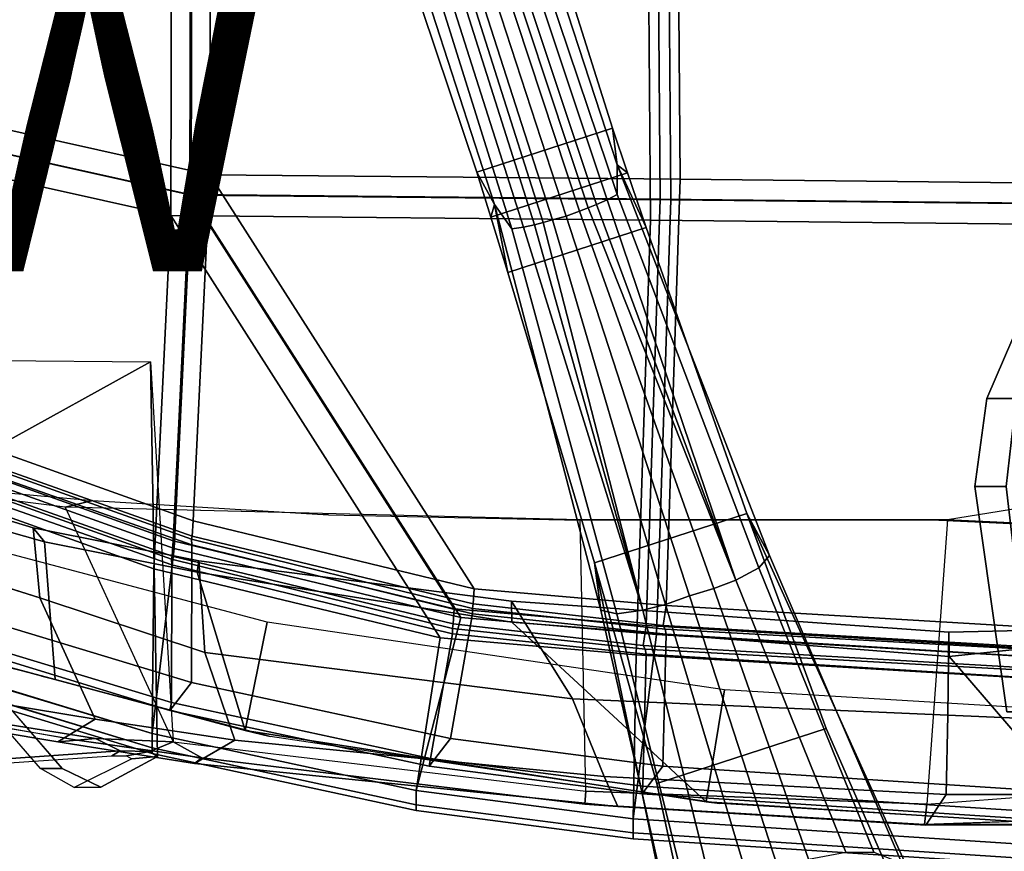
# Model space of a CAD drawing. Extents: x -12.8 to 13.9, y -13.4 to 13.4.
# Drawn here: x -1.3 to 4.9, y -10.6 to -5.4 of the extents above; entities that cross this region are included whole.
import ezdxf

# ---------------------------------------------------------------- set-up
doc = ezdxf.new("R2010")
doc.units = 0
doc.header["$MEASUREMENT"] = 0
for name, color, linetype in [('SEAT-BACKMAT', 5, 'CONTINUOUS'), ('SEAT-BASE', 5, 'CONTINUOUS'), ('SEAT-FABRIC', 5, 'CONTINUOUS'), ('SEAT-FRAME', 5, 'CONTINUOUS'), ('SEAT-KNOBS', 5, 'CONTINUOUS'), ('SEAT-VIEW', 7, 'CONTINUOUS')]:
    doc.layers.add(name, color=color, linetype=linetype)

msp = doc.modelspace()

# ---------------------------------------------------------------- linework, layer by layer
at = {"layer": 'SEAT-BACKMAT'}
for points in [[(-2.1673, -5.9282, 18.9508), (-2.19, -3.4688, 18.6262), (-0.0592, -3.5904, 18.7428), (-0.0653, -6.396, 19.0665)], [(-0.0653, -6.396, 19.0665), (-0.0592, -3.5904, 18.7428), (2.8525, -3.5015, 18.9379), (2.8749, -6.4244, 19.1816)], [(2.8749, -6.4244, 19.1816), (2.8525, -3.5015, 18.9379), (5.5826, -3.4885, 19.1967), (5.5938, -6.4526, 19.3536)], [(-0.1842, -3.7154, 18.8678), (-2.315, -3.5938, 18.7512), (-2.2923, -6.0532, 19.0758), (-0.1903, -6.521, 19.1915)], [(2.7275, -3.6265, 19.0629), (-0.1842, -3.7154, 18.8678), (-0.1903, -6.521, 19.1915), (2.7499, -6.5494, 19.3066)], [(5.4576, -3.6135, 19.3217), (2.7275, -3.6265, 19.0629), (2.7499, -6.5494, 19.3066), (5.4688, -6.5776, 19.4786)], [(-2.1673, -5.9282, 18.9508), (-0.0653, -6.396, 19.0665), (-0.1692, -8.561, 19.4595), (-1.9365, -7.9297, 19.3234)], [(-0.2942, -8.686, 19.5845), (-0.1903, -6.521, 19.1915), (-2.2923, -6.0532, 19.0758), (-2.0615, -8.0547, 19.4484)], [(-0.0653, -6.396, 19.0665), (1.5868, -8.9853, 19.5275), (-0.1692, -8.561, 19.4595)], [(-0.0653, -6.396, 19.0665), (2.8749, -6.4244, 19.1816), (2.7877, -9.0885, 19.5233), (1.5868, -8.9853, 19.5275)], [(2.8749, -6.4244, 19.1816), (5.5938, -6.4526, 19.3536), (5.5608, -9.2549, 19.5902), (2.7877, -9.0885, 19.5233)], [(-0.2942, -8.686, 19.5845), (1.4618, -9.1103, 19.6525), (-0.1903, -6.521, 19.1915), (-0.2942, -8.686, 19.5845)], [(2.6627, -9.2135, 19.6483), (2.7499, -6.5494, 19.3066), (-0.1903, -6.521, 19.1915), (1.4618, -9.1103, 19.6525)], [(5.4358, -9.3799, 19.7152), (5.4688, -6.5776, 19.4786), (2.7499, -6.5494, 19.3066), (2.6627, -9.2135, 19.6483)], [(-0.1762, -8.6565, 19.4272), (-2.0205, -8.0013, 19.2788), (-1.9365, -7.9297, 19.3234), (-0.1692, -8.561, 19.4595)], [(-0.1762, -8.6565, 19.4272), (-0.1804, -8.6741, 19.3695), (-1.9994, -8.026, 19.2386), (-2.0205, -8.0013, 19.2788)], [(-2.0615, -8.0547, 19.4484), (-2.1455, -8.1263, 19.4038), (-0.3012, -8.7815, 19.5522), (-0.2942, -8.686, 19.5845)], [(-0.1767, -8.7098, 19.3516), (-1.9863, -8.0739, 19.2083), (-1.9994, -8.026, 19.2386), (-0.1804, -8.6741, 19.3695)], [(-0.1767, -8.7098, 19.3516), (-0.179, -9.5717, 19.5032), (-1.9038, -9.0504, 19.3695), (-1.9863, -8.0739, 19.2083)], [(-2.1244, -8.151, 19.3636), (-0.3054, -8.7991, 19.4945), (-0.3012, -8.7815, 19.5522), (-2.1455, -8.1263, 19.4038)], [(-2.1244, -8.151, 19.3636), (-2.1113, -8.1989, 19.3333), (-0.3017, -8.8348, 19.4766), (-0.3054, -8.7991, 19.4945)], [(-2.0288, -9.1754, 19.4945), (-0.304, -9.6967, 19.6282), (-0.3017, -8.8348, 19.4766), (-2.1113, -8.1989, 19.3333)], [(1.5819, -9.0785, 19.4978), (-0.1762, -8.6565, 19.4272), (-0.1692, -8.561, 19.4595), (1.5868, -8.9853, 19.5275)], [(1.5819, -9.0785, 19.4978), (1.5765, -9.1085, 19.423), (-0.1804, -8.6741, 19.3695), (-0.1762, -8.6565, 19.4272)], [(1.5782, -9.1426, 19.4005), (-0.1767, -8.7098, 19.3516), (-0.1804, -8.6741, 19.3695), (1.5765, -9.1085, 19.423)], [(-0.2942, -8.686, 19.5845), (-0.3012, -8.7815, 19.5522), (1.4569, -9.2035, 19.6228), (1.4618, -9.1103, 19.6525)], [(-0.1767, -8.7098, 19.3516), (1.5782, -9.1426, 19.4005), (1.4389, -9.921, 19.5287), (-0.179, -9.5717, 19.5032)], [(-0.3054, -8.7991, 19.4945), (1.4515, -9.2335, 19.548), (1.4569, -9.2035, 19.6228), (-0.3012, -8.7815, 19.5522)], [(-0.3054, -8.7991, 19.4945), (-0.3017, -8.8348, 19.4766), (1.4532, -9.2676, 19.5255), (1.4515, -9.2335, 19.548)], [(1.3139, -10.046, 19.6537), (1.4532, -9.2676, 19.5255), (-0.3017, -8.8348, 19.4766), (-0.304, -9.6967, 19.6282)], [(2.7877, -9.0885, 19.5233), (2.7699, -9.214, 19.4694), (1.5819, -9.0785, 19.4978), (1.5868, -8.9853, 19.5275)], [(-1.9038, -9.0504, 19.3695), (-0.179, -9.5717, 19.5032), (-0.3153, -9.7454, 19.593), (-2.0306, -9.2208, 19.4775)], [(1.4569, -9.2035, 19.6228), (2.6449, -9.339, 19.5944), (2.6627, -9.2135, 19.6483), (1.4618, -9.1103, 19.6525)], [(2.7824, -9.2375, 19.4106), (1.5765, -9.1085, 19.423), (1.5819, -9.0785, 19.4978), (2.7699, -9.214, 19.4694)], [(2.7824, -9.2375, 19.4106), (2.7876, -9.2681, 19.3902), (1.5782, -9.1426, 19.4005), (1.5765, -9.1085, 19.423)], [(5.5608, -9.2549, 19.5902), (5.5604, -9.3771, 19.534), (2.7699, -9.214, 19.4694), (2.7877, -9.0885, 19.5233)], [(2.7681, -10.093, 19.5065), (1.4389, -9.921, 19.5287), (1.5782, -9.1426, 19.4005), (2.7876, -9.2681, 19.3902)], [(-0.3153, -9.7454, 19.593), (-0.304, -9.6967, 19.6282), (-2.0288, -9.1754, 19.4945), (-2.0306, -9.2208, 19.4775)], [(1.4569, -9.2035, 19.6228), (1.4515, -9.2335, 19.548), (2.6574, -9.3625, 19.5356), (2.6449, -9.339, 19.5944)], [(1.4532, -9.2676, 19.5255), (2.6626, -9.3931, 19.5152), (2.6574, -9.3625, 19.5356), (1.4515, -9.2335, 19.548)], [(2.6449, -9.339, 19.5944), (5.4354, -9.5021, 19.659), (5.4358, -9.3799, 19.7152), (2.6627, -9.2135, 19.6483)], [(5.5622, -9.3913, 19.4823), (2.7824, -9.2375, 19.4106), (2.7699, -9.214, 19.4694), (5.5604, -9.3771, 19.534)], [(1.4532, -9.2676, 19.5255), (1.3139, -10.046, 19.6537), (2.6431, -10.218, 19.6315), (2.6626, -9.3931, 19.5152)], [(5.7426, -10.2874, 19.5219), (2.7681, -10.093, 19.5065), (2.7876, -9.2681, 19.3902), (5.5608, -9.44, 19.4538)], [(5.5622, -9.3913, 19.4823), (5.5608, -9.44, 19.4538), (2.7876, -9.2681, 19.3902), (2.7824, -9.2375, 19.4106)], [(2.6449, -9.339, 19.5944), (2.6574, -9.3625, 19.5356), (5.4372, -9.5163, 19.6073), (5.4354, -9.5021, 19.659)], [(2.6626, -9.3931, 19.5152), (2.6431, -10.218, 19.6315), (5.6176, -10.4124, 19.6469), (5.4358, -9.565, 19.5788)], [(2.6626, -9.3931, 19.5152), (5.4358, -9.565, 19.5788), (5.4372, -9.5163, 19.6073), (2.6574, -9.3625, 19.5356)], [(1.4389, -9.921, 19.5287), (1.3054, -10.0949, 19.6184), (-0.3153, -9.7454, 19.593), (-0.179, -9.5717, 19.5032)], [(-0.3153, -9.7454, 19.593), (1.3054, -10.0949, 19.6184), (1.3139, -10.046, 19.6537), (-0.304, -9.6967, 19.6282)], [(1.4389, -9.921, 19.5287), (2.7681, -10.093, 19.5065), (2.6377, -10.2673, 19.5887), (1.3054, -10.0949, 19.6184)], [(2.6377, -10.2673, 19.5887), (2.6431, -10.218, 19.6315), (1.3139, -10.046, 19.6537), (1.3054, -10.0949, 19.6184)], [(5.7426, -10.2874, 19.5219), (5.6136, -10.4597, 19.6039), (2.6377, -10.2673, 19.5887), (2.7681, -10.093, 19.5065)], [(2.6377, -10.2673, 19.5887), (5.6136, -10.4597, 19.6039), (5.6176, -10.4124, 19.6469), (2.6431, -10.218, 19.6315)]]:
    msp.add_3dface(points, dxfattribs=at)
at = {"layer": 'SEAT-BASE'}
for points in [[(2.077, -6.6792, 5.3), (2.1627, -6.6562, 5.3329), (1.5388, -4.7358, 5.7083), (1.4637, -4.7663, 5.6633)], [(1.5388, -4.7358, 5.7083), (2.1627, -6.6562, 5.3329), (2.2456, -6.6244, 5.3), (1.6174, -4.7164, 5.6633)], [(1.6174, -4.7164, 5.6633), (2.2456, -6.6244, 5.3), (2.301, -6.6038, 5.2375), (1.6723, -4.7082, 5.5839)], [(1.728, -4.7043, 5.4649), (1.6723, -4.7082, 5.5839), (2.301, -6.6038, 5.2375), (2.3528, -6.5829, 5.1449)], [(2.4188, -6.5536, 4.9679), (1.8043, -4.7069, 5.2355), (1.728, -4.7043, 5.4649), (2.3528, -6.5829, 5.1449)], [(2.4828, -6.5206, 4.7041), (1.8759, -4.7198, 4.9402), (1.8043, -4.7069, 5.2355), (2.4188, -6.5536, 4.9679)], [(2.4811, -6.3339, 4.3574), (1.9671, -4.7576, 4.4257), (1.8759, -4.7198, 4.9402), (2.4828, -6.5206, 4.7041)], [(2.0201, -6.695, 5.2375), (1.4146, -4.792, 5.5839), (1.3672, -4.8215, 5.4649), (1.9658, -6.7087, 5.1449)], [(2.0201, -6.695, 5.2375), (2.077, -6.6792, 5.3), (1.4637, -4.7663, 5.6633), (1.4146, -4.792, 5.5839)], [(2.4811, -6.3339, 4.3574), (2.4532, -6.1053, 3.8795), (2.0468, -4.8181, 3.835), (1.9671, -4.7576, 4.4257)], [(1.1761, -5.101, 3.835), (2.0468, -4.8181, 3.835), (2.4532, -6.1053, 3.8795), (1.6039, -6.3813, 3.8795)], [(1.3672, -4.8215, 5.4649), (1.3069, -4.8685, 5.2355), (1.8952, -6.7237, 4.9679), (1.9658, -6.7087, 5.1449)], [(1.2566, -4.921, 4.9402), (1.205, -5.0052, 4.4257), (1.7157, -6.5826, 4.3574), (1.8241, -6.7347, 4.7041)], [(1.3069, -4.8685, 5.2355), (1.2566, -4.921, 4.9402), (1.8241, -6.7347, 4.7041), (1.8952, -6.7237, 4.9679)], [(1.1761, -5.101, 3.835), (1.6039, -6.3813, 3.8795), (1.7157, -6.5826, 4.3574), (1.205, -5.0052, 4.4257)], [(1.6039, -6.3813, 3.8795), (2.4532, -6.1053, 3.8795), (2.546, -6.3837, 3.8778), (1.6924, -6.661, 3.8778)], [(2.546, -6.3837, 3.8778), (2.4532, -6.1053, 3.8795), (2.4811, -6.3339, 4.3574), (2.546, -6.3837, 3.8778)], [(2.4811, -6.3339, 4.3574), (2.4828, -6.5206, 4.7041), (3.3671, -8.8538, 4.4452), (3.4342, -8.7766, 4.1159)], [(2.4811, -6.3339, 4.3574), (3.4342, -8.7766, 4.1159), (3.2927, -8.5139, 3.6535), (2.663, -6.7264, 3.8517)], [(2.546, -6.3837, 3.8778), (2.4811, -6.3339, 4.3574), (2.663, -6.7264, 3.8517)], [(1.7157, -6.5826, 4.3574), (1.6039, -6.3813, 3.8795), (1.6924, -6.661, 3.8778), (1.7157, -6.5826, 4.3574)], [(1.7992, -7.007, 3.8517), (1.6924, -6.661, 3.8778), (2.546, -6.3837, 3.8778), (2.663, -6.7264, 3.8517)], [(2.4188, -6.5536, 4.9679), (3.2228, -8.931, 4.6869), (3.3671, -8.8538, 4.4452), (2.4828, -6.5206, 4.7041)], [(1.7157, -6.5826, 4.3574), (1.6924, -6.661, 3.8778), (1.7992, -7.007, 3.8517), (1.7157, -6.5826, 4.3574)], [(2.4801, -9.142, 4.4452), (1.8241, -6.7347, 4.7041), (1.7157, -6.5826, 4.3574), (2.3804, -9.1189, 4.1159)], [(2.3405, -8.8233, 3.6535), (2.3804, -9.1189, 4.1159), (1.7157, -6.5826, 4.3574), (1.7992, -7.007, 3.8517)], [(3.2228, -8.931, 4.6869), (2.3528, -6.5829, 5.1449), (2.301, -6.6038, 5.2375), (3.2228, -8.931, 4.6869)], [(3.2228, -8.931, 4.6869), (2.4188, -6.5536, 4.9679), (2.3528, -6.5829, 5.1449)], [(2.9335, -9.0283, 4.8268), (3.0865, -8.9839, 4.79), (2.2456, -6.6244, 5.3), (2.1627, -6.6562, 5.3329)], [(3.0865, -8.9839, 4.79), (3.2228, -8.931, 4.6869), (2.301, -6.6038, 5.2375), (2.2456, -6.6244, 5.3)], [(2.6422, -9.1197, 4.6869), (1.9658, -6.7087, 5.1449), (1.8952, -6.7237, 4.9679), (2.6422, -9.1197, 4.6869)], [(2.6422, -9.1197, 4.6869), (2.0201, -6.695, 5.2375), (1.9658, -6.7087, 5.1449), (2.6422, -9.1197, 4.6869)], [(2.0201, -6.695, 5.2375), (2.6422, -9.1197, 4.6869), (2.7835, -9.0823, 4.79), (2.077, -6.6792, 5.3)], [(2.077, -6.6792, 5.3), (2.7835, -9.0823, 4.79), (2.9335, -9.0283, 4.8268), (2.1627, -6.6562, 5.3329)], [(1.7992, -7.007, 3.8517), (2.663, -6.7264, 3.8517), (3.2927, -8.5139, 3.6535), (2.3405, -8.8233, 3.6535)], [(2.4801, -9.142, 4.4452), (2.6422, -9.1197, 4.6869), (1.8952, -6.7237, 4.9679), (1.8241, -6.7347, 4.7041)], [(2.7297, -10.2017, 3.4867), (2.3405, -8.8233, 3.6535), (3.2927, -8.5139, 3.6535), (3.788, -9.8578, 3.4867)], [(3.4342, -8.7766, 4.1159), (4.262, -10.6999, 3.936), (4.3671, -10.8887, 3.6448), (3.2927, -8.5139, 3.6535)], [(3.2927, -8.5139, 3.6535), (4.3671, -10.8887, 3.6448), (4.3667, -11.1753, 3.3009), (3.788, -9.8578, 3.4867)], [(3.4342, -8.7766, 4.1159), (3.3671, -8.8538, 4.4452), (4.0871, -10.6321, 4.1694), (4.262, -10.6999, 3.936)], [(3.036, -11.6077, 3.3009), (2.8672, -11.3761, 3.6448), (2.3405, -8.8233, 3.6535), (2.7297, -10.2017, 3.4867)], [(2.8672, -11.3761, 3.6448), (2.8412, -11.1616, 3.936), (2.3804, -9.1189, 4.1159), (2.3405, -8.8233, 3.6535)], [(3.2228, -8.931, 4.6869), (3.9121, -10.6318, 4.3076), (4.0871, -10.6321, 4.1694), (3.3671, -8.8538, 4.4452)], [(2.9335, -9.0283, 4.8268), (3.4858, -10.7283, 4.4343), (3.6785, -10.675, 4.4091), (3.0865, -8.9839, 4.79)], [(3.0865, -8.9839, 4.79), (3.6785, -10.675, 4.4091), (3.9121, -10.6318, 4.3076), (3.2228, -8.931, 4.6869)], [(3.2987, -10.7985, 4.4091), (3.4858, -10.7283, 4.4343), (2.9335, -9.0283, 4.8268), (2.7835, -9.0823, 4.79)], [(3.0843, -10.9008, 4.3076), (3.2987, -10.7985, 4.4091), (2.7835, -9.0823, 4.79), (2.6422, -9.1197, 4.6869)], [(2.9428, -11.0039, 4.1694), (2.4801, -9.142, 4.4452), (2.3804, -9.1189, 4.1159), (2.8412, -11.1616, 3.936)], [(2.9428, -11.0039, 4.1694), (3.0843, -10.9008, 4.3076), (2.6422, -9.1197, 4.6869), (2.4801, -9.142, 4.4452)], [(2.7297, -10.2017, 3.4867), (3.788, -9.8578, 3.4867), (4.3667, -11.1753, 3.3009), (3.036, -11.6077, 3.3009)]]:
    msp.add_3dface(points, dxfattribs=at)
at = {"layer": 'SEAT-FABRIC'}
for points in [[(-2.3254, -6.0468, 19.0495), (-2.3486, -3.5382, 18.7185), (-0.1752, -3.6622, 18.8374), (-0.1814, -6.5239, 19.1675)], [(2.8176, -6.5529, 19.285), (2.7947, -3.5715, 19.0364), (5.5794, -3.5582, 19.3004), (5.5908, -6.5817, 19.4604)], [(-0.1814, -6.5239, 19.1675), (-0.1752, -3.6622, 18.8374), (2.7947, -3.5715, 19.0364), (2.8176, -6.5529, 19.285)], [(-0.3027, -3.7897, 18.9649), (-2.4761, -3.6657, 18.846), (-2.4529, -6.1743, 19.177), (-0.3089, -6.6514, 19.295)], [(5.4519, -3.6857, 19.4279), (2.6672, -3.699, 19.1639), (2.6901, -6.6804, 19.4125), (5.4633, -6.7092, 19.5879)], [(2.6672, -3.699, 19.1639), (-0.3027, -3.7897, 18.9649), (-0.3089, -6.6514, 19.295), (2.6901, -6.6804, 19.4125)], [(-2.3254, -6.0468, 19.0495), (-0.1814, -6.5239, 19.1675), (-0.2873, -8.7322, 19.5684), (-2.09, -8.0883, 19.4296)], [(-0.4148, -8.8597, 19.6959), (-0.3089, -6.6514, 19.295), (-2.4529, -6.1743, 19.177), (-2.2175, -8.2158, 19.5571)], [(-0.1814, -6.5239, 19.1675), (1.5037, -9.165, 19.6378), (-0.2873, -8.7322, 19.5684)], [(-0.1814, -6.5239, 19.1675), (2.8176, -6.5529, 19.285), (2.7286, -9.2702, 19.6336), (1.5037, -9.165, 19.6378)], [(2.8176, -6.5529, 19.285), (5.5908, -6.5817, 19.4604), (5.5572, -9.44, 19.7018), (2.7286, -9.2702, 19.6336)], [(-0.4148, -8.8597, 19.6959), (1.3762, -9.2925, 19.7653), (-0.3089, -6.6514, 19.295), (-0.4148, -8.8597, 19.6959)], [(2.6011, -9.3977, 19.7611), (2.6901, -6.6804, 19.4125), (-0.3089, -6.6514, 19.295), (1.3762, -9.2925, 19.7653)], [(5.4297, -9.5675, 19.8293), (5.4633, -6.7092, 19.5879), (2.6901, -6.6804, 19.4125), (2.6011, -9.3977, 19.7611)], [(-2.09, -8.0883, 19.4296), (-0.2873, -8.7322, 19.5684), (-0.4249, -9.8906, 19.4905), (-2.1649, -9.3589, 19.3549)], [(-2.1842, -9.3589, 19.6042), (-0.4249, -9.8906, 19.7405), (-0.4148, -8.8597, 19.6959), (-2.2175, -8.2158, 19.5571)], [(-0.2873, -8.7322, 19.5684), (1.5037, -9.165, 19.6378), (1.2253, -10.247, 19.5166), (-0.4249, -9.8906, 19.4905)], [(1.2253, -10.247, 19.7666), (1.3762, -9.2925, 19.7653), (-0.4148, -8.8597, 19.6959), (-0.4249, -9.8906, 19.7405)], [(1.5037, -9.165, 19.6378), (2.7286, -9.2702, 19.6336), (2.5811, -10.4224, 19.4939), (1.2253, -10.247, 19.5166)], [(1.3762, -9.2925, 19.7653), (1.2253, -10.247, 19.7666), (2.5811, -10.4224, 19.7439), (2.6011, -9.3977, 19.7611)], [(2.7286, -9.2702, 19.6336), (5.5572, -9.44, 19.7018), (5.6152, -10.6207, 19.5096), (2.5811, -10.4224, 19.4939)], [(-2.1813, -9.4473, 19.5677), (-0.4249, -9.979, 19.7039), (-0.4249, -9.8906, 19.7405), (-2.1842, -9.3589, 19.6042)], [(-2.1649, -9.3589, 19.3549), (-0.4249, -9.8906, 19.4905), (-0.4249, -9.979, 19.5271), (-2.1677, -9.4473, 19.3914)], [(2.6011, -9.3977, 19.7611), (2.5811, -10.4224, 19.7439), (5.6152, -10.6207, 19.7596), (5.4297, -9.5675, 19.8293)], [(-2.1745, -9.4839, 19.4795), (-0.4249, -10.0156, 19.6155), (-0.4249, -9.979, 19.7039), (-2.1813, -9.4473, 19.5677)], [(-2.1677, -9.4473, 19.3914), (-0.4249, -9.979, 19.5271), (-0.4249, -10.0156, 19.6155), (-2.1745, -9.4839, 19.4795)], [(-0.4249, -9.979, 19.7039), (1.2253, -10.3353, 19.7299), (1.2253, -10.247, 19.7666), (-0.4249, -9.8906, 19.7405)], [(-0.4249, -9.8906, 19.4905), (1.2253, -10.247, 19.5166), (1.2253, -10.3353, 19.5532), (-0.4249, -9.979, 19.5271)], [(-0.4249, -10.0156, 19.6155), (1.2253, -10.372, 19.6416), (1.2253, -10.3353, 19.7299), (-0.4249, -9.979, 19.7039)], [(-0.4249, -9.979, 19.5271), (1.2253, -10.3353, 19.5532), (1.2253, -10.372, 19.6416), (-0.4249, -10.0156, 19.6155)], [(1.2253, -10.3353, 19.7299), (2.5811, -10.5108, 19.7073), (2.5811, -10.4224, 19.7439), (1.2253, -10.247, 19.7666)], [(1.2253, -10.247, 19.5166), (2.5811, -10.4224, 19.4939), (2.5811, -10.5108, 19.5305), (1.2253, -10.3353, 19.5532)], [(1.2253, -10.372, 19.6416), (2.5811, -10.5474, 19.6189), (2.5811, -10.5108, 19.7073), (1.2253, -10.3353, 19.7299)], [(1.2253, -10.3353, 19.5532), (2.5811, -10.5108, 19.5305), (2.5811, -10.5474, 19.6189), (1.2253, -10.372, 19.6416)], [(2.5811, -10.5108, 19.7073), (5.6152, -10.7091, 19.723), (5.6152, -10.6207, 19.7596), (2.5811, -10.4224, 19.7439)], [(2.5811, -10.4224, 19.4939), (5.6152, -10.6207, 19.5096), (5.6152, -10.7091, 19.5462), (2.5811, -10.5108, 19.5305)], [(2.5811, -10.5474, 19.6189), (5.6152, -10.7457, 19.6346), (5.6152, -10.7091, 19.723), (2.5811, -10.5108, 19.7073)], [(2.5811, -10.5108, 19.5305), (5.6152, -10.7091, 19.5462), (5.6152, -10.7457, 19.6346), (2.5811, -10.5474, 19.6189)]]:
    msp.add_3dface(points, dxfattribs=at)
at = {"layer": 'SEAT-FRAME', "extrusion": (1, -2.83275e-16, -1.83691e-16)}
msp.add_line((-1.6233, -8.2233, 12.711), (-0.4365, -7.567, 16.4669), dxfattribs=at)
at = {"layer": 'SEAT-FRAME'}
for points, invisible_edges in [([(-1.6233, -8.2233, 12.711), (-3.2171, -8.0171, 13.0964), (-2.6653, -7.5449, 16.2524), (-0.4365, -7.567, 16.4669)], 1), ([(-0.9882, -10.1086, 14.8873), (-1.6258, -9.3752, 12.8531), (-1.6233, -8.2233, 12.711), (-0.4365, -7.567, 16.4669)], 8), ([(-0.4365, -7.567, 16.4669), (-0.3918, -10.0342, 16.7829), (-0.7472, -10.2252, 15.6335), (-0.9882, -10.1086, 14.8873)], 8)]:
    msp.add_3dface(points, dxfattribs=dict(at, invisible_edges=invisible_edges))
for points in [[(-0.4365, -7.567, 16.4669), (-0.2946, -9.9411, 17.0004), (-0.4391, -10.0016, 16.9878), (-0.3918, -10.0342, 16.7829)], [(-2.3288, -8.295, 17.1723), (-0.7954, -8.4337, 17.4126), (-0.9698, -8.4753, 16.648), (-2.4866, -8.2851, 16.5235)], [(-1.0995, -8.6905, 18.5289), (-2.4028, -8.3231, 18.412), (-2.3178, -8.2551, 18.0311), (-1.1692, -8.6032, 18.2066)], [(-1.1692, -8.6032, 18.2066), (-2.3178, -8.2551, 18.0311), (-2.0231, -8.7593, 17.5927), (-1.1273, -9.0423, 17.745)], [(-1.031, -9.5523, 19.403), (-2.2176, -9.2345, 19.2769), (-2.4028, -8.3231, 18.412), (-1.0995, -8.6905, 18.5289)], [(0.6405, -8.5142, 16.7955), (-0.9698, -8.4753, 16.648), (-0.7954, -8.4337, 17.4126), (0.6774, -8.5217, 17.5107)], [(-2.9189, -8.4763, 17.4404), (-2.3895, -9.5352, 17.4947), (-0.7824, -9.8006, 17.7458), (-1.1273, -9.0423, 17.745)], [(-0.9698, -8.4753, 16.648), (-0.2946, -9.9411, 17.0004), (2.287, -10.2498, 17.2443), (2.2508, -8.5531, 16.9429)], [(5.8603, -8.6153, 17.0924), (6.3426, -8.4915, 16.956), (5.2063, -8.4484, 16.818), (4.5464, -8.5531, 16.9914)], [(-2.2233, -8.5274, 19.2639), (-2.2176, -9.2345, 19.2769), (0.1557, -9.8702, 19.5292), (0.2939, -9.1938, 19.5202)], [(0.6405, -8.5142, 16.7955), (0.6774, -8.5217, 17.5107), (2.1529, -8.5531, 17.7312), (2.2508, -8.5531, 16.9429)], [(2.2508, -8.5531, 16.9429), (2.1529, -8.5531, 17.7312), (4.4485, -8.5531, 17.7798), (4.5464, -8.5531, 16.9914)], [(2.2508, -8.5531, 16.9429), (4.5464, -8.5531, 16.9914), (4.4188, -10.3325, 17.12), (2.287, -10.2498, 17.2443)], [(4.5464, -8.5531, 16.9914), (4.4485, -8.5531, 17.7798), (10.2591, -8.8258, 18.0735), (10.3138, -8.8259, 17.4348)], [(-0.134, -8.8112, 18.3174), (-1.1692, -8.6032, 18.2066), (-1.1273, -9.0423, 17.745), (-0.0971, -9.3838, 17.8819)], [(-0.1449, -8.8814, 18.59), (-1.0995, -8.6905, 18.5289), (-1.1692, -8.6032, 18.2066), (-0.134, -8.8112, 18.3174)], [(0.1557, -9.8702, 19.5292), (-1.031, -9.5523, 19.403), (-1.0995, -8.6905, 18.5289), (-0.1449, -8.8814, 18.59)], [(1.8235, -9.1938, 18.7367), (-0.1449, -8.8814, 18.59), (-0.134, -8.8112, 18.3174), (1.8219, -9.0629, 18.5213)], [(1.8219, -9.0629, 18.5213), (-0.134, -8.8112, 18.3174), (-0.0971, -9.3838, 17.8819), (2.2032, -9.6738, 18.1227)], [(3.0392, -10.3167, 19.5083), (0.1557, -9.8702, 19.5292), (-0.1449, -8.8814, 18.59), (1.8235, -9.1938, 18.7367)], [(0.0923, -9.9316, 17.8734), (-0.0971, -9.3838, 17.8819), (-1.1273, -9.0423, 17.745), (-0.7824, -9.8006, 17.7458)], [(4.5491, -9.7755, 18.2926), (4.5557, -9.2555, 18.6579), (1.8219, -9.0629, 18.5213), (2.2032, -9.6738, 18.1227)], [(4.558, -9.4077, 18.8408), (1.8235, -9.1938, 18.7367), (1.8219, -9.0629, 18.5213), (4.5557, -9.2555, 18.6579)], [(7.6866, -9.0768, 18.6072), (4.558, -9.4077, 18.8408), (4.5557, -9.2555, 18.6579), (7.5647, -9.1865, 18.5063)], [(10.3501, -10.5348, 19.132), (5.4718, -10.4707, 19.4148), (4.558, -9.4077, 18.8408), (7.6866, -9.0768, 18.6072)], [(0.2939, -9.1938, 19.5202), (0.1557, -9.8702, 19.5292), (3.0392, -10.3167, 19.5083), (3.1533, -9.6171, 19.4924)], [(4.558, -9.4077, 18.8408), (5.4718, -10.4707, 19.4148), (3.0392, -10.3167, 19.5083), (1.8235, -9.1938, 18.7367)], [(8.0757, -9.9272, 18.4607), (7.5647, -9.1865, 18.5063), (4.5557, -9.2555, 18.6579), (4.5491, -9.7755, 18.2926)], [(-2.2668, -9.2357, 19.4911), (-2.2176, -9.2345, 19.2769), (-1.031, -9.5523, 19.403), (-1.1147, -9.5311, 19.6053)], [(-1.7718, -9.3634, 12.8566), (-1.6258, -9.3752, 12.8531), (-0.9882, -10.1086, 14.8873), (-1.1238, -10.1088, 14.924)], [(2.3997, -10.1591, 18.0896), (2.2032, -9.6738, 18.1227), (-0.0971, -9.3838, 17.8819), (0.0923, -9.9316, 17.8734)], [(-2.584, -9.6799, 17.27), (-1.0143, -9.9424, 17.5172), (-0.7824, -9.8006, 17.7458), (-2.3895, -9.5352, 17.4947)], [(-1.1147, -9.5311, 19.6053), (-1.031, -9.5523, 19.403), (0.1557, -9.8702, 19.5292), (0.3125, -9.9086, 19.7228)], [(-0.8937, -9.9323, 17.3455), (-1.0143, -9.9424, 17.5172), (-2.584, -9.6799, 17.27), (-2.8005, -9.5935, 17.0345)], [(3.1533, -9.6171, 19.4924), (3.0392, -10.3167, 19.5083), (5.4718, -10.4707, 19.4148), (5.7893, -9.776, 19.3874)], [(-0.8937, -9.9323, 17.3455), (-2.2267, -9.707, 17.137), (-2.2519, -9.686, 17.005), (-0.7793, -9.9219, 17.1865)], [(-2.1993, -10.1095, 16.8412), (-0.6247, -9.9987, 17.0566), (-0.7793, -9.9219, 17.1865), (-2.2519, -9.686, 17.005)], [(4.5387, -10.2714, 18.2518), (4.5491, -9.7755, 18.2926), (2.2032, -9.6738, 18.1227), (2.3997, -10.1591, 18.0896)], [(8.0757, -9.9272, 18.4607), (4.5491, -9.7755, 18.2926), (4.5387, -10.2714, 18.2518), (7.6794, -10.2714, 18.3731)], [(0.0923, -9.9316, 17.8734), (-0.7824, -9.8006, 17.7458), (-1.0143, -9.9424, 17.5172), (-0.1611, -10.0777, 17.6386)], [(0.3125, -9.9086, 19.7228), (0.1557, -9.8702, 19.5292), (3.0392, -10.3167, 19.5083), (3.1236, -10.3279, 19.6255)], [(-0.114, -10.0414, 17.4485), (-0.1611, -10.0777, 17.6386), (-1.0143, -9.9424, 17.5172), (-0.8937, -9.9323, 17.3455)], [(-0.7793, -9.9219, 17.1865), (-0.2946, -9.9411, 17.0004), (-0.114, -10.0414, 17.4485), (-0.8937, -9.9323, 17.3455)], [(-0.4391, -10.0016, 16.9878), (-0.2946, -9.9411, 17.0004), (-0.7793, -9.9219, 17.1865), (-0.6247, -9.9987, 17.0566)], [(2.287, -10.2498, 17.2443), (2.2803, -10.3314, 17.6209), (-0.114, -10.0414, 17.4485), (-0.2946, -9.9411, 17.0004)], [(2.4856, -10.3458, 17.9019), (2.3997, -10.1591, 18.0896), (0.0923, -9.9316, 17.8734), (-0.1611, -10.0777, 17.6386)], [(-0.6785, -10.0288, 16.8944), (-0.6247, -9.9987, 17.0566), (-2.1993, -10.1095, 16.8412), (-2.1769, -10.1316, 16.7047)], [(-0.9131, -10.2267, 15.5977), (-0.7472, -10.2252, 15.6335), (-0.3918, -10.0342, 16.7829), (-0.5516, -10.0485, 16.7432)], [(-0.6247, -9.9987, 17.0566), (-0.6785, -10.0288, 16.8944), (-0.5853, -10.0294, 16.8646), (-0.4391, -10.0016, 16.9878)], [(-0.3918, -10.0342, 16.7829), (-0.4391, -10.0016, 16.9878), (-0.5853, -10.0294, 16.8646), (-0.5516, -10.0485, 16.7432)], [(-0.114, -10.0414, 17.4485), (2.2803, -10.3314, 17.6209), (2.4856, -10.3458, 17.9019), (-0.1611, -10.0777, 17.6386)], [(-0.9882, -10.1086, 14.8873), (-0.7472, -10.2252, 15.6335), (-0.9131, -10.2267, 15.5977), (-1.1238, -10.1088, 14.924)], [(4.4116, -10.4635, 17.9793), (4.5387, -10.2714, 18.2518), (2.3997, -10.1591, 18.0896), (2.4856, -10.3458, 17.9019)], [(4.4188, -10.3325, 17.12), (4.4037, -10.4587, 17.6697), (2.2803, -10.3314, 17.6209), (2.287, -10.2498, 17.2443)], [(5.2498, -10.4289, 17.4499), (4.4037, -10.4587, 17.6697), (4.4188, -10.3325, 17.12), (5.1282, -10.2772, 16.8836)], [(10.8081, -10.453, 18.2594), (10.8202, -10.2714, 18.4943), (4.5387, -10.2714, 18.2518), (4.4116, -10.4635, 17.9793)], [(4.4037, -10.4587, 17.6697), (4.4116, -10.4635, 17.9793), (2.4856, -10.3458, 17.9019), (2.2803, -10.3314, 17.6209)], [(3.1236, -10.3279, 19.6255), (3.0392, -10.3167, 19.5083), (5.4718, -10.4707, 19.4148), (5.4856, -10.4708, 19.5326)], [(10.2865, -10.3278, 17.6342), (10.2711, -10.4494, 17.9939), (4.4037, -10.4587, 17.6697), (6.0959, -10.3991, 17.23)], [(4.4037, -10.4587, 17.6697), (10.2711, -10.4494, 17.9939), (10.8081, -10.453, 18.2594), (4.4116, -10.4635, 17.9793)]]:
    msp.add_3dface(points, dxfattribs=at)
at = {"layer": 'SEAT-KNOBS'}
for points in [[(4.7933, -7.7954, 14.08), (4.9765, -7.7954, 14.6439), (5.107, -7.4192, 14.5417), (4.9562, -7.4192, 14.0776)], [(4.9765, -7.7954, 13.5161), (4.7933, -7.7954, 14.08), (4.9562, -7.4192, 14.0776), (5.107, -7.4192, 13.6135)], [(4.7173, -8.3457, 14.074), (4.9133, -8.3457, 14.6773), (4.9765, -7.7954, 14.6439), (4.7933, -7.7954, 14.08)], [(4.9133, -8.3457, 13.4708), (4.7173, -8.3457, 14.074), (4.7933, -7.7954, 14.08), (4.9765, -7.7954, 13.5161)], [(4.9181, -9.7534, 14.0889), (5.079, -9.7534, 14.5839), (4.9133, -8.3457, 14.6773), (4.7173, -8.3457, 14.074)], [(5.079, -9.7534, 13.594), (4.9181, -9.7534, 14.0889), (4.7173, -8.3457, 14.074), (4.9133, -8.3457, 13.4708)]]:
    msp.add_3dface(points, dxfattribs=at)

# ---------------------------------------------------------------- texts
at = {"layer": 'SEAT-VIEW', "flags": 2}
msp.add_attdef('VIEW', (-6, -7), 'T', height=2, dxfattribs=at)

doc.saveas('drawing.dxf')
